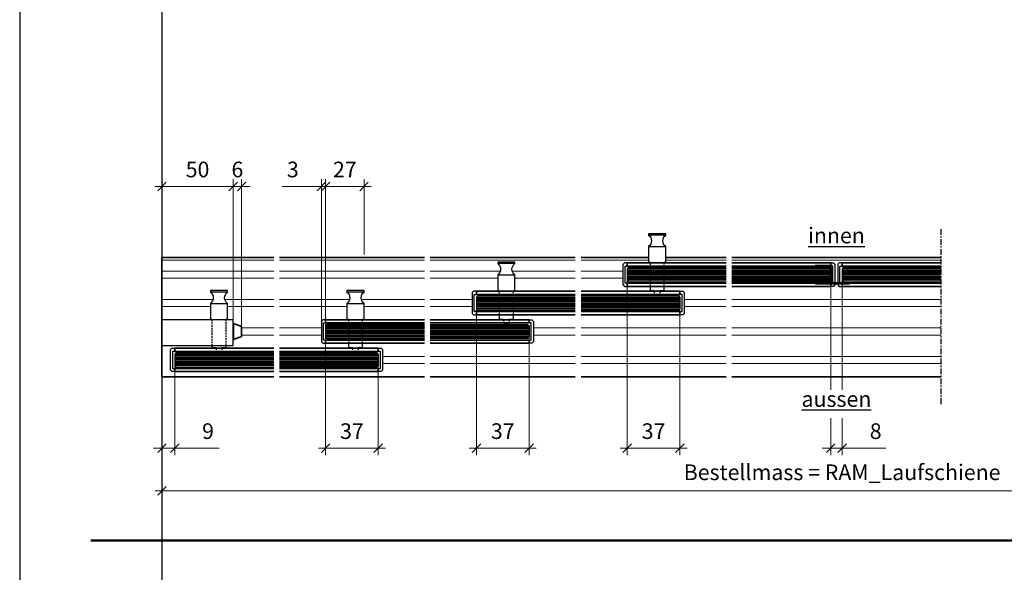
# Model space of a CAD drawing. Units: millimetres. Extents: x -100 to 4919, y -3233 to 2496.
# Drawn here: x 2500 to 3192, y -2049 to -1661 of the extents above; entities that cross this region are included whole.
import ezdxf

# ---------------------------------------------------------------- set-up
doc = ezdxf.new("R2010")
doc.units = ezdxf.units.MM
doc.linetypes.add('CENTER', pattern=[7, 4, -1, 1, -1])
doc.linetypes.add('HIDDEN', pattern=[9.525, 6.35, -3.175])
for name, color, linetype, lineweight in [('Aluminium-AM_0', 40, 'Continuous', 35), ('Aluminium-AM_8', 251, 'Continuous', 18), ('AM_5', 254, 'Continuous', 20), ('AM_6', 10, 'Continuous', 25), ('AM_7', 5, 'CENTER', 25), ('AM_8', 251, 'Continuous', 18), ('Glas-AM_1', 94, 'Continuous', 50), ('Glas-AM_8', 251, 'Continuous', 18), ('Kunststoff-AM_0', 204, 'Continuous', 35), ('SchraubenundBeschläge-AM_0', 247, 'Continuous', 35), ('SchraubenundBeschläge-AM_1', 245, 'Continuous', 50), ('SchraubenundBeschläge-AM_3', 227, 'HIDDEN', 25), ('Zeichnen-AM_1', 36, 'Continuous', 50)]:
    doc.layers.add(name, color=color, linetype=linetype, lineweight=lineweight)
doc.layers.add('AM_CL', color=212, linetype='Continuous', lineweight=25, plot=False)
doc.layers.add('AM_VIEWS', color=1, linetype='Continuous', lineweight=25, plot=False)
doc.styles.add('Arial', font='arial.ttf', dxfattribs={"width": 0.9})
doc.styles.add('ARIALS', font='ARIALN.TTF')
doc.styles.get("Standard").update_dxf_attribs({"font": 'ISOCP.SHX'})
doc.dimstyles.new('AM_DIN$0', dxfattribs={"dimtxt": 3.5, "dimasz": 3, "dimexe": 2, "dimexo": 0, "dimgap": 1.5, "dimtad": 1, "dimdsep": 46, "dimtxsty": 'Standard', "dimblk": 'OBLIQUE', "dimcen": 0, "dimdle": 2, "dimclrd": 256, "dimclre": 256, "dimclrt": 10, "dimazin": 2, "dimtp": 0.1, "dimtm": 0.1, "dimtfac": 0.71, "dimtix": 1, "dimtmove": 1, "dimatfit": 3, "dimfxl": 0, "dimlwd": -1, "dimlwe": -1, "dimarcsym": 0})

# ---------------------------------------------------------------- blocks, each defined once
blk = doc.blocks.new('_Oblique')
at = {"color": 10, "linetype": 'ByBlock', "lineweight": -2}
blk.add_lwpolyline([(-0.5, -0.5), (0.5, 0.5)], dxfattribs=at)
blk = doc.blocks.new('*D218')
at = {"layer": 'AM_5', "transparency": 16777216}
for p, q in [((3070, -1839.94), (3070, -1920.99)), ((3078, -1839.94), (3078, -1920.99)), ((3070, -1940.94), (3070, -1966.94)), ((3078, -1940.94), (3078, -1966.94)), ((3070, -1961.94), (3064, -1961.94)), ((3078, -1961.94), (3070, -1961.94)), ((3078, -1961.94), (3070, -1961.94)), ((3078, -1961.94), (3084, -1961.94)), ((3108.81, -1961.94), (3078, -1961.94))]:
    blk.add_line(p, q, dxfattribs=at)
at = {"layer": 'Defpoints', "color": 0, "transparency": 16777216}
for p in [(3070, -1839.94), (3078, -1839.94), (3070, -1961.94)]:
    blk.add_point(p, dxfattribs=at)
at = {"layer": 'AM_5', "transparency": 16777216, "xscale": 6, "yscale": 6, "zscale": 6}
blk.add_blockref('_Oblique', (3070, -1961.94), dxfattribs=at)
at = {"layer": 'AM_5', "transparency": 16777216, "xscale": 6, "yscale": 6, "zscale": 6, "rotation": 180}
blk.add_blockref('_Oblique', (3078, -1961.94), dxfattribs=at)
at = {"layer": 'AM_5', "color": 10, "transparency": 16777216, "insert": (3101.61, -1951.44), "char_height": 11, "attachment_point": 5}
blk.add_mtext('8', dxfattribs=at)
blk = doc.blocks.new('*D219')
at = {"layer": 'AM_5', "transparency": 16777216}
for p, q in [((2600, -1911.94), (2600, -1996.94)), ((2595, -1991.94), (3344, -1991.94))]:
    blk.add_line(p, q, dxfattribs=at)
at = {"layer": 'Defpoints', "color": 0, "transparency": 16777216}
for p in [(2600, -1911.94), (3339, -1911.94), (3339, -1991.94)]:
    blk.add_point(p, dxfattribs=at)
at = {"layer": 'AM_5', "transparency": 16777216, "xscale": 6, "yscale": 6, "zscale": 6, "rotation": 180}
blk.add_blockref('_Oblique', (2600, -1991.94), dxfattribs=at)
at = {"layer": 'AM_5', "color": 10, "transparency": 16777216, "insert": (3078, -1980.38), "char_height": 11, "attachment_point": 5, "style": 'ARIALS'}
blk.add_mtext('Bestellmass = RAM_Laufschiene', dxfattribs=at)
blk = doc.blocks.new('_None')
blk = doc.blocks.new('*D220')
at = {"layer": 'AM_5', "transparency": 16777216}
for p, q in [((2715, -1882.94), (2715, -1966.94)), ((2752, -1902.94), (2752, -1966.94)), ((2710, -1961.94), (2757, -1961.94))]:
    blk.add_line(p, q, dxfattribs=at)
at = {"layer": 'Defpoints', "color": 0, "transparency": 16777216}
for p in [(2715, -1882.94), (2752, -1902.94), (2752, -1961.94)]:
    blk.add_point(p, dxfattribs=at)
at = {"layer": 'AM_5', "transparency": 16777216, "xscale": 6, "yscale": 6, "zscale": 6, "rotation": 180}
blk.add_blockref('_Oblique', (2715, -1961.94), dxfattribs=at)
at = {"layer": 'AM_5', "transparency": 16777216, "xscale": 6, "yscale": 6, "zscale": 6}
blk.add_blockref('_Oblique', (2752, -1961.94), dxfattribs=at)
at = {"layer": 'AM_5', "color": 10, "transparency": 16777216, "insert": (2733.5, -1951.44), "char_height": 11, "attachment_point": 5}
blk.add_mtext('37', dxfattribs=at)
blk = doc.blocks.new('*D221')
at = {"layer": 'AM_5', "transparency": 16777216}
for p, q in [((2609, -1902.94), (2609, -1966.94)), ((2600, -1911.94), (2600, -1966.94)), ((2600, -1961.94), (2594, -1961.94)), ((2600, -1961.94), (2609, -1961.94)), ((2600, -1961.94), (2609, -1961.94)), ((2609, -1961.94), (2615, -1961.94)), ((2640.17, -1961.94), (2609, -1961.94))]:
    blk.add_line(p, q, dxfattribs=at)
at = {"layer": 'Defpoints', "color": 0, "transparency": 16777216}
for p in [(2609, -1902.94), (2600, -1911.94), (2609, -1961.94)]:
    blk.add_point(p, dxfattribs=at)
at = {"layer": 'AM_5', "transparency": 16777216, "xscale": 6, "yscale": 6, "zscale": 6}
blk.add_blockref('_Oblique', (2600, -1961.94), dxfattribs=at)
at = {"layer": 'AM_5', "transparency": 16777216, "xscale": 6, "yscale": 6, "zscale": 6, "rotation": 180}
blk.add_blockref('_Oblique', (2609, -1961.94), dxfattribs=at)
at = {"layer": 'AM_5', "color": 10, "transparency": 16777216, "insert": (2632.37, -1951.44), "char_height": 11, "attachment_point": 5}
blk.add_mtext('9', dxfattribs=at)
blk = doc.blocks.new('*D222')
at = {"layer": 'AM_5', "transparency": 16777216}
for p, q in [((2927, -1842.94), (2927, -1966.94)), ((2964, -1862.94), (2964, -1966.94)), ((2922, -1961.94), (2969, -1961.94))]:
    blk.add_line(p, q, dxfattribs=at)
at = {"layer": 'Defpoints', "color": 0, "transparency": 16777216}
for p in [(2927, -1842.94), (2964, -1862.94), (2964, -1961.94)]:
    blk.add_point(p, dxfattribs=at)
at = {"layer": 'AM_5', "transparency": 16777216, "xscale": 6, "yscale": 6, "zscale": 6, "rotation": 180}
blk.add_blockref('_Oblique', (2927, -1961.94), dxfattribs=at)
at = {"layer": 'AM_5', "transparency": 16777216, "xscale": 6, "yscale": 6, "zscale": 6}
blk.add_blockref('_Oblique', (2964, -1961.94), dxfattribs=at)
at = {"layer": 'AM_5', "color": 10, "transparency": 16777216, "insert": (2945.5, -1951.44), "char_height": 11, "attachment_point": 5}
blk.add_mtext('37', dxfattribs=at)
blk = doc.blocks.new('*D223')
at = {"layer": 'AM_5', "transparency": 16777216}
for p, q in [((2821, -1862.94), (2821, -1966.94)), ((2858, -1882.94), (2858, -1966.94)), ((2816, -1961.94), (2863, -1961.94))]:
    blk.add_line(p, q, dxfattribs=at)
at = {"layer": 'Defpoints', "color": 0, "transparency": 16777216}
for p in [(2821, -1862.94), (2858, -1882.94), (2858, -1961.94)]:
    blk.add_point(p, dxfattribs=at)
at = {"layer": 'AM_5', "transparency": 16777216, "xscale": 6, "yscale": 6, "zscale": 6, "rotation": 180}
blk.add_blockref('_Oblique', (2821, -1961.94), dxfattribs=at)
at = {"layer": 'AM_5', "transparency": 16777216, "xscale": 6, "yscale": 6, "zscale": 6}
blk.add_blockref('_Oblique', (2858, -1961.94), dxfattribs=at)
at = {"layer": 'AM_5', "color": 10, "transparency": 16777216, "insert": (2839.5, -1951.44), "char_height": 11, "attachment_point": 5}
blk.add_mtext('37', dxfattribs=at)
blk = doc.blocks.new('GGS8_SEITENDECKEL')
at = {"lineweight": -3}
blk.add_lwpolyline([(2, 8.25, 0.198912), (2, 8.25), (0.01, 8.25, 0.414214), (0, 8.24), (0, 6.1, 0.414214), (0.1, 6), (1.4, 6, -0.414214), (1.5, 5.9), (1.5, -5.9, -0.414214), (1.4, -6), (0.1, -6, 0.414214), (0, -6.1), (0, -8.24, 0.414214), (0.01, -8.25), (2, -8.25, 0.198912), (2, -8.25), (2.94, -7.31, 0.198912), (3, -7.17), (3, 7.17, 0.198912), (2.94, 7.31)], format="xyb", close=True, dxfattribs=at)
blk = doc.blocks.new('GGS8_SCHUTZPUFFER')
at = {"layer": 'Kunststoff-AM_0', "ltscale": 0.2}
blk.add_lwpolyline([(0.3, 6), (0.3, 5.7), (0.3, -5.7), (0.3, -6), (0, -6), (0, 6)], close=True, dxfattribs=at)
blk.add_lwpolyline([(0.3, 5.7), (6, 3.5), (6, -3.5), (0.3, -5.7)], dxfattribs=at)
blk = doc.blocks.new('GGS8_Endklotz_mit_Horizontalriegel')
at = {"lineweight": -3}
blk.add_lwpolyline([(42, 28.25), (42, 28.75), (43, 28.75), (43, 39.75, -0.5), (43, 47.75), (43, 48.75), (31, 48.75), (31, 47.75, -0.5), (31, 39.75), (31, 28.75), (32, 28.75), (32, 28.25)], format="xyb", dxfattribs=at)
for points in [[(32, 28.25), (-3, 28.25), (-3, 10.25), (32, 10.25)], [(32, 10.25), (47, 10.25), (47, 28.25), (32, 28.25)], [(32, 10.25), (32, 8.75), (35, 8.75), (35, 8.25)], [(39, 8.25), (39, 8.75), (42, 8.75), (42, 10.25)], [(35, 6), (35, 5.75), (39, 5.75), (39, 6)]]:
    blk.add_lwpolyline(points, dxfattribs=at)
at = {"layer": 'SchraubenundBeschläge-AM_0', "lineweight": -3, "ltscale": 0.5}
for p, q in [((43, 47.75), (31, 47.75)), ((31, 39.75), (43, 39.75))]:
    blk.add_line(p, q, dxfattribs=at)
at = {"layer": 'SchraubenundBeschläge-AM_3', "ltscale": 0.2}
for p, q in [((32, 28.25), (32, 10.25)), ((42, 10.25), (42, 28.25)), ((35, 8.25), (35, 6)), ((39, 8.25), (39, 6))]:
    blk.add_line(p, q, dxfattribs=at)
blk.add_blockref('GGS8_SCHUTZPUFFER', (47, 20))
blk = doc.blocks.new('GGS10_Glas_10mm')
at = {"layer": 'AM_8'}
h = blk.add_hatch(color=134, dxfattribs=at)
h.dxf.hatch_style = 1
h.paths.add_polyline_path([(69.5, 5), (69.5, -5), (1, -5), (0, -4), (0, 4), (1, 5)])
at = {"lineweight": -3}
blk.add_lwpolyline([(69.5, 5), (1, 5), (0, 4), (0, -4), (1, -5), (69.5, -5)], dxfattribs=at)
at = {"layer": 'Glas-AM_8', "lineweight": -3, "ltscale": 0.5}
for p, q in [((69.5, 4), (0, 4)), ((69.5, 3), (0, 3)), ((69.5, 2), (0, 2)), ((69.5, 1), (0, 1)), ((69.5, 0), (0, 0)), ((69.5, -1), (0, -1)), ((69.5, -2), (0, -2)), ((69.5, -3), (0, -3)), ((69.5, -4), (0, -4))]:
    blk.add_line(p, q, dxfattribs=at)
blk = doc.blocks.new('L-10_4-b_W_Riegelblock')
blk.add_lwpolyline([(0, 0), (-78.5, 0), (-78.5, 84), (0, 84)])
at = {"layer": 'Aluminium-AM_0'}
for points in [[(0, 18), (-69.5, 18), (-69.5, 20.25), (0, 20.25)], [(0, 3.75), (-69.5, 3.75), (-69.5, 6), (0, 6)]]:
    blk.add_lwpolyline(points, dxfattribs=at)
at = {"layer": 'Aluminium-AM_8'}
for p, q in [((0, 82.2), (-78.5, 82.2)), ((0, 74.5), (-78.5, 74.5)), ((0, 69.5), (-78.5, 69.5)), ((-42.66, 54.5), (-78.5, 54.5)), ((-44.5, 49.5), (-78.5, 49.5)), ((0, 54.5), (-34.34, 54.5)), ((0, 49.5), (-32.5, 49.5)), ((0, 34.5), (-22.5, 34.5)), ((0, 29.5), (-22.5, 29.5))]:
    blk.add_line(p, q, dxfattribs=at)
at = {"layer": 'Aluminium-AM_0', "xscale": -1}
blk.add_blockref('GGS8_SEITENDECKEL', (-69.5, 12), dxfattribs=at)
at = {"layer": 'Glas-AM_1'}
blk.add_blockref('GGS10_Glas_10mm', (-69.5, 12), dxfattribs=at)
at = {"layer": 'SchraubenundBeschläge-AM_1'}
blk.add_blockref('GGS8_Endklotz_mit_Horizontalriegel', (-75.5, 12), dxfattribs=at)
blk = doc.blocks.new('GGS8_BOLZEN_HORIZONTALVERRIEGELUNG')
at = {"lineweight": -3}
for points in [[(16, 12.25), (16, 15.25), (19, 15.25), (19, 15.75)], [(19, 18), (19, 18.25), (23, 18.25), (23, 18)], [(23, 15.75), (23, 15.25), (26, 15.25), (26, 12.25)]]:
    blk.add_lwpolyline(points, dxfattribs=at)
blk.add_lwpolyline([(26, -4.25), (26, -4.75), (27, -4.75), (27, -15.75, 0.5), (27, -23.75), (27, -24.75), (15, -24.75), (15, -23.75, 0.5), (15, -15.75), (15, -4.75), (16, -4.75), (16, -4.25)], format="xyb", dxfattribs=at)
at = {"layer": 'SchraubenundBeschläge-AM_0', "lineweight": -3, "ltscale": 0.5}
for p, q in [((15, -15.75), (27, -15.75)), ((27, -23.75), (15, -23.75))]:
    blk.add_line(p, q, dxfattribs=at)
at = {"layer": 'SchraubenundBeschläge-AM_3', "ltscale": 0.2}
for p, q in [((19, 15.75), (19, 18)), ((23, 15.75), (23, 18)), ((16, -4.25), (16, 12.25)), ((26, 12.25), (26, -4.25))]:
    blk.add_line(p, q, dxfattribs=at)
blk = doc.blocks.new('L-10_4-b_M_1-zu-2_Verschluss-H')
for p, q in [((4, 84), (106, 84)), ((4, 0), (106, 0))]:
    blk.add_line(p, q)
at = {"layer": 'Aluminium-AM_0'}
for points in [[(106, 38), (36.5, 38), (36.5, 40.25), (106, 40.25)], [(106, 23.75), (36.5, 23.75), (36.5, 26), (106, 26)], [(4, 18), (73.5, 18), (73.5, 20.25), (4, 20.25)], [(4, 3.75), (73.5, 3.75), (73.5, 6), (4, 6)]]:
    blk.add_lwpolyline(points, dxfattribs=at)
at = {"layer": 'Aluminium-AM_8'}
for p, q in [((4, 82.2), (106, 82.2)), ((4, 74.5), (106, 74.5)), ((4, 69.5), (106, 69.5)), ((4, 54.5), (53.34, 54.5)), ((4, 49.5), (51.5, 49.5)), ((61.66, 54.5), (106, 54.5)), ((63.5, 49.5), (106, 49.5)), ((4, 34.5), (33.5, 34.5)), ((4, 29.5), (33.5, 29.5)), ((76.5, 14.5), (106, 14.5)), ((76.5, 9.5), (106, 9.5))]:
    blk.add_line(p, q, dxfattribs=at)
at = {"layer": 'Aluminium-AM_0', "lineweight": -3, "ltscale": 0.5, "rotation": 180}
blk.add_blockref('GGS8_SEITENDECKEL', (36.5, 32), dxfattribs=at)
at = {"layer": 'Aluminium-AM_0', "lineweight": -3, "ltscale": 0.5, "xscale": -1, "rotation": 180}
blk.add_blockref('GGS8_SEITENDECKEL', (73.5, 12), dxfattribs=at)
at = {"layer": 'Glas-AM_1'}
blk.add_blockref('GGS10_Glas_10mm', (36.5, 32), dxfattribs=at)
at = {"layer": 'Glas-AM_1', "xscale": -1}
blk.add_blockref('GGS10_Glas_10mm', (73.5, 12), dxfattribs=at)
at = {"layer": 'SchraubenundBeschläge-AM_1', "lineweight": -3, "ltscale": 0.5, "xscale": -1, "rotation": 180}
blk.add_blockref('GGS8_BOLZEN_HORIZONTALVERRIEGELUNG', (36.5, 36), dxfattribs=at)
blk = doc.blocks.new('L-10_4-b_M_2-zu-3_Verschluss-H')
for p, q in [((4, 84), (106, 84)), ((4, 0), (106, 0))]:
    blk.add_line(p, q)
at = {"layer": 'Aluminium-AM_0'}
for points in [[(106, 58), (36.5, 58), (36.5, 60.25), (106, 60.25)], [(106, 43.75), (36.5, 43.75), (36.5, 46), (106, 46)], [(4, 38), (73.5, 38), (73.5, 40.25), (4, 40.25)], [(4, 23.75), (73.5, 23.75), (73.5, 26), (4, 26)]]:
    blk.add_lwpolyline(points, dxfattribs=at)
at = {"layer": 'Aluminium-AM_8'}
for p, q in [((4, 82.2), (106, 82.2)), ((4, 74.5), (53.34, 74.5)), ((4, 69.5), (51.5, 69.5)), ((61.66, 74.5), (106, 74.5)), ((63.5, 69.5), (106, 69.5)), ((4, 54.5), (33.5, 54.5)), ((4, 49.5), (33.5, 49.5)), ((76.5, 34.5), (106, 34.5)), ((76.5, 29.5), (106, 29.5)), ((4, 14.5), (106, 14.5)), ((4, 9.5), (106, 9.5))]:
    blk.add_line(p, q, dxfattribs=at)
at = {"layer": 'Aluminium-AM_0', "lineweight": -3, "ltscale": 0.5, "rotation": 180}
blk.add_blockref('GGS8_SEITENDECKEL', (36.5, 52), dxfattribs=at)
at = {"layer": 'Aluminium-AM_0', "lineweight": -3, "ltscale": 0.5, "xscale": -1, "rotation": 180}
blk.add_blockref('GGS8_SEITENDECKEL', (73.5, 32), dxfattribs=at)
at = {"layer": 'Glas-AM_1', "lineweight": -3, "ltscale": 0.5}
blk.add_blockref('GGS10_Glas_10mm', (36.5, 52), dxfattribs=at)
at = {"layer": 'Glas-AM_1', "lineweight": -3, "ltscale": 0.5, "xscale": -1}
blk.add_blockref('GGS10_Glas_10mm', (73.5, 32), dxfattribs=at)
at = {"layer": 'SchraubenundBeschläge-AM_1', "lineweight": -3, "ltscale": 0.5, "xscale": -1, "rotation": 180}
blk.add_blockref('GGS8_BOLZEN_HORIZONTALVERRIEGELUNG', (36.5, 56), dxfattribs=at)
blk = doc.blocks.new('L-10_4-b_M_3-zu-4_Verschluss-H')
for p, q in [((4, 84), (51.5, 84)), ((63.5, 84), (106, 84)), ((4, 0), (106, 0))]:
    blk.add_line(p, q)
at = {"layer": 'Aluminium-AM_0'}
for points in [[(106, 78), (36.5, 78), (36.5, 80.25), (106, 80.25)], [(106, 63.75), (36.5, 63.75), (36.5, 66), (106, 66)], [(4, 58), (73.5, 58), (73.5, 60.25), (4, 60.25)], [(4, 43.75), (73.5, 43.75), (73.5, 46), (4, 46)]]:
    blk.add_lwpolyline(points, dxfattribs=at)
at = {"layer": 'Aluminium-AM_8'}
for p, q in [((4, 82.2), (51.5, 82.2)), ((63.5, 82.2), (106, 82.2)), ((4, 74.5), (33.5, 74.5)), ((4, 69.5), (33.5, 69.5)), ((76.5, 54.5), (106, 54.5)), ((76.5, 49.5), (106, 49.5)), ((4, 34.5), (106, 34.5)), ((4, 29.5), (106, 29.5)), ((4, 14.5), (106, 14.5)), ((4, 9.5), (106, 9.5))]:
    blk.add_line(p, q, dxfattribs=at)
at = {"layer": 'Aluminium-AM_0', "lineweight": -3, "ltscale": 0.5, "rotation": 180}
blk.add_blockref('GGS8_SEITENDECKEL', (36.5, 72), dxfattribs=at)
at = {"layer": 'Aluminium-AM_0', "lineweight": -3, "ltscale": 0.5, "xscale": -1, "rotation": 180}
blk.add_blockref('GGS8_SEITENDECKEL', (73.5, 52), dxfattribs=at)
at = {"layer": 'Glas-AM_1', "lineweight": -3, "ltscale": 0.5}
blk.add_blockref('GGS10_Glas_10mm', (36.5, 72), dxfattribs=at)
at = {"layer": 'Glas-AM_1', "lineweight": -3, "ltscale": 0.5, "xscale": -1}
blk.add_blockref('GGS10_Glas_10mm', (73.5, 52), dxfattribs=at)
at = {"layer": 'SchraubenundBeschläge-AM_1', "lineweight": -3, "ltscale": 0.5, "xscale": -1, "rotation": 180}
blk.add_blockref('GGS8_BOLZEN_HORIZONTALVERRIEGELUNG', (36.5, 76), dxfattribs=at)
blk = doc.blocks.new('GGS8_Glas_8mm')
at = {"layer": 'AM_8'}
h = blk.add_hatch(color=134, dxfattribs=at)
h.dxf.hatch_style = 1
h.paths.add_polyline_path([(69.5, 4), (69.5, -4), (1, -4), (0, -3), (0, 3), (1, 4)])
at = {"lineweight": -3}
blk.add_lwpolyline([(69.5, 4), (1, 4), (0, 3), (0, -3), (1, -4), (69.5, -4)], dxfattribs=at)
at = {"layer": 'Glas-AM_8', "lineweight": -3, "ltscale": 0.5}
for p, q in [((69.5, 3), (0, 3)), ((69.5, 2), (0, 2)), ((69.5, 1), (0, 1)), ((69.5, 0), (0, 0)), ((69.5, -1), (0, -1)), ((69.5, -2), (0, -2)), ((69.5, -3), (0, -3))]:
    blk.add_line(p, q, dxfattribs=at)
blk = doc.blocks.new('Stoos_Dichtung_10')
at = {"layer": 'AM_8'}
h = blk.add_hatch(color=253, dxfattribs=at)
h.dxf.hatch_style = 1
h.paths.add_polyline_path([(-0.1, 5, -0.414214), (0, 4.9), (0, -4.9, -0.414214), (-0.1, -5), (-10.5, -5, 0.414214), (-11, -5.5), (-11, -6, 0.414214), (-10.5, -6.5), (12.91, -6.5, 0.080607), (13, -6.48), (13, -5.79), (1, -5.79), (1, 5.5, 0.414214), (0, 6.5), (-10.5, 6.5, 0.414214), (-11, 6), (-11, 5.5, 0.414214), (-10.5, 5)])
blk.add_lwpolyline([(1, 5.5, 0.414214), (0, 6.5), (-10.5, 6.5, 0.414214), (-11, 6), (-11, 5.5, 0.414214), (-10.5, 5), (-0.1, 5, -0.414214), (0, 4.9), (0, -4.9, -0.414214), (-0.1, -5), (-10.5, -5, 0.414214), (-11, -5.5), (-11, -6, 0.414214), (-10.5, -6.5), (12.91, -6.5, 0.080607), (13, -6.48), (13, -5.79), (1, -5.79)], format="xyb", close=True)
blk = doc.blocks.new('M-10_4-b_M_4-zu-4')
for p, q in [((4, 84), (151, 84)), ((4, 0), (151, 0))]:
    blk.add_line(p, q)
at = {"layer": 'Aluminium-AM_0'}
for points in [[(4, 78), (73.5, 78), (73.5, 80.25), (4, 80.25)], [(151, 78), (81.5, 78), (81.5, 80.25), (151, 80.25)], [(4, 63.75), (73.5, 63.75), (73.5, 66), (4, 66)], [(151, 63.75), (81.5, 63.75), (81.5, 66), (151, 66)]]:
    blk.add_lwpolyline(points, dxfattribs=at)
at = {"layer": 'Aluminium-AM_8'}
for p, q in [((4, 82.2), (151, 82.2)), ((4, 54.5), (151, 54.5)), ((4, 49.5), (151, 49.5)), ((4, 34.5), (151, 34.5)), ((4, 29.5), (151, 29.5)), ((4, 14.5), (151, 14.5)), ((4, 9.5), (151, 9.5))]:
    blk.add_line(p, q, dxfattribs=at)
at = {"layer": 'Aluminium-AM_0', "lineweight": -3, "ltscale": 0.5, "xscale": -1, "rotation": 180}
blk.add_blockref('GGS8_SEITENDECKEL', (73.5, 72), dxfattribs=at)
at = {"layer": 'Aluminium-AM_0', "lineweight": -3, "ltscale": 0.5, "rotation": 180}
blk.add_blockref('GGS8_SEITENDECKEL', (81.5, 72), dxfattribs=at)
at = {"layer": 'Glas-AM_1', "xscale": -1}
blk.add_blockref('GGS10_Glas_10mm', (73.5, 72), dxfattribs=at)
at = {"layer": 'Glas-AM_1'}
blk.add_blockref('GGS10_Glas_10mm', (81.5, 72), dxfattribs=at)
at = {"layer": 'Glas-AM_1', "lineweight": -3, "ltscale": 0.5, "rotation": 180}
blk.add_blockref('GGS8_Glas_8mm', (73.5, 72), dxfattribs=at)
at = {"layer": 'Kunststoff-AM_0'}
blk.add_blockref('Stoos_Dichtung_10', (73.5, 72), dxfattribs=at)
blk = doc.blocks.new('*D346')
at = {"layer": 'AM_5', "transparency": 16777216}
for p, q in [((2710, -1777.94), (2747, -1777.94)), ((2715, -1855.94), (2715, -1772.94)), ((2742, -1825.69), (2742, -1772.94))]:
    blk.add_line(p, q, dxfattribs=at)
at = {"layer": 'Defpoints', "color": 0, "transparency": 16777216}
for p in [(2742, -1777.94), (2742, -1825.69), (2715, -1855.94)]:
    blk.add_point(p, dxfattribs=at)
at = {"layer": 'AM_5', "transparency": 16777216, "xscale": 6, "yscale": 6, "zscale": 6, "rotation": 180}
blk.add_blockref('_Oblique', (2715, -1777.94), dxfattribs=at)
at = {"layer": 'AM_5', "transparency": 16777216, "xscale": 6, "yscale": 6, "zscale": 6}
blk.add_blockref('_Oblique', (2742, -1777.94), dxfattribs=at)
at = {"layer": 'AM_5', "color": 10, "transparency": 16777216, "insert": (2728.5, -1767.43), "char_height": 11, "attachment_point": 5}
blk.add_mtext('27', dxfattribs=at)
blk = doc.blocks.new('*D347')
at = {"layer": 'AM_5', "transparency": 16777216}
for p, q in [((2595, -1777.94), (2655, -1777.94)), ((2600, -1777.94), (2600, -1772.94)), ((2650, -1851.69), (2650, -1772.94))]:
    blk.add_line(p, q, dxfattribs=at)
at = {"layer": 'Defpoints', "color": 0, "transparency": 16777216}
for p in [(2600, -1777.94), (2650, -1777.94), (2650, -1851.69)]:
    blk.add_point(p, dxfattribs=at)
at = {"layer": 'AM_5', "transparency": 16777216, "xscale": 6, "yscale": 6, "zscale": 6, "rotation": 180}
blk.add_blockref('_Oblique', (2600, -1777.94), dxfattribs=at)
at = {"layer": 'AM_5', "transparency": 16777216, "xscale": 6, "yscale": 6, "zscale": 6}
blk.add_blockref('_Oblique', (2650, -1777.94), dxfattribs=at)
at = {"layer": 'AM_5', "color": 10, "transparency": 16777216, "insert": (2625, -1767.44), "char_height": 11, "attachment_point": 5}
blk.add_mtext('50', dxfattribs=at)
blk = doc.blocks.new('*D350')
at = {"layer": 'AM_5', "transparency": 16777216}
for p, q in [((2650, -1777.94), (2644, -1777.94)), ((2650, -1871.69), (2650, -1772.94)), ((2656, -1777.94), (2650, -1777.94)), ((2656, -1876.44), (2656, -1772.94)), ((2656, -1777.94), (2662, -1777.94))]:
    blk.add_line(p, q, dxfattribs=at)
at = {"layer": 'Defpoints', "color": 0, "transparency": 16777216}
for p in [(2650, -1777.94), (2650, -1871.69), (2656, -1876.44)]:
    blk.add_point(p, dxfattribs=at)
at = {"layer": 'AM_5', "transparency": 16777216, "xscale": 6, "yscale": 6, "zscale": 6}
blk.add_blockref('_Oblique', (2650, -1777.94), dxfattribs=at)
at = {"layer": 'AM_5', "transparency": 16777216, "xscale": 6, "yscale": 6, "zscale": 6, "rotation": 180}
blk.add_blockref('_Oblique', (2656, -1777.94), dxfattribs=at)
at = {"layer": 'AM_5', "color": 10, "transparency": 16777216, "insert": (2653, -1767.44), "char_height": 11, "attachment_point": 5}
blk.add_mtext('6', dxfattribs=at)
blk = doc.blocks.new('*D351')
at = {"layer": 'AM_5', "transparency": 16777216}
for p, q in [((2684.54, -1777.94), (2712, -1777.94)), ((2712, -1777.94), (2706, -1777.94)), ((2712, -1872.77), (2712, -1772.94)), ((2715, -1777.94), (2712, -1777.94)), ((2715, -1777.94), (2712, -1777.94)), ((2715, -1875.94), (2715, -1772.94)), ((2715, -1777.94), (2721, -1777.94))]:
    blk.add_line(p, q, dxfattribs=at)
at = {"layer": 'Defpoints', "color": 0, "transparency": 16777216}
for p in [(2712, -1777.94), (2712, -1872.77), (2715, -1875.94)]:
    blk.add_point(p, dxfattribs=at)
at = {"layer": 'AM_5', "transparency": 16777216, "xscale": 6, "yscale": 6, "zscale": 6}
blk.add_blockref('_Oblique', (2712, -1777.94), dxfattribs=at)
at = {"layer": 'AM_5', "transparency": 16777216, "xscale": 6, "yscale": 6, "zscale": 6, "rotation": 180}
blk.add_blockref('_Oblique', (2715, -1777.94), dxfattribs=at)
at = {"layer": 'AM_5', "color": 10, "transparency": 16777216, "insert": (2691.97, -1767.44), "char_height": 11, "attachment_point": 5}
blk.add_mtext('3', dxfattribs=at)

msp = doc.modelspace()

# ---------------------------------------------------------------- linework, layer by layer
at = {"layer": 'AM_7'}
msp.add_line((3147.5, -1807.935), (3147.5, -1931.935), dxfattribs=at)
at = {"layer": 'AM_CL'}
msp.add_lwpolyline([(2600, -2652.056), (3445, -2652.056), (3445, -1401.814), (2600, -1401.814), (2600, -2652.056)], dxfattribs=at)
at = {"layer": 'AM_VIEWS'}
msp.add_lwpolyline([(2500, -2757.056), (3550, -2757.056), (3550, -1272.056), (2500, -1272.056)], close=True, dxfattribs=at)
at = {"layer": 'Zeichnen-AM_1'}
msp.add_line((2550, -2026.935), (3495, -2026.935), dxfattribs=at)

# ---------------------------------------------------------------- block references
at = {"layer": 'Aluminium-AM_0'}
for name, p in [('L-10_4-b_M_3-zu-4_Verschluss-H', (2890.5, -1911.935)), ('L-10_4-b_W_Riegelblock', (2678.5, -1911.935)), ('L-10_4-b_M_1-zu-2_Verschluss-H', (2678.5, -1911.935)), ('L-10_4-b_M_2-zu-3_Verschluss-H', (2784.5, -1911.935)), ('M-10_4-b_M_4-zu-4', (2996.5, -1911.935))]:
    msp.add_blockref(name, p, dxfattribs=at)

# ---------------------------------------------------------------- texts
at = {"layer": 'AM_6', "char_height": 11, "style": 'Arial'}
for s, insert, attachment_point in [('{\\fArial Narrow|b1|i0|c0|p34;\\Linnen}', (3074, -1817.935), 8), ('{\\fArial Narrow|b1|i0|c0|p34;\\Laussen}', (3074, -1921.935), 2)]:
    msp.add_mtext_dynamic_manual_height_columns(s, width=21.40471, gutter_width=15, heights=[0], dxfattribs=dict(at, insert=insert, attachment_point=attachment_point))

# ---------------------------------------------------------------- dimensions: what is measured, and where the dimension line sits
at = {"layer": 'AM_5'}
for base, p1, p2, picture, middle in [((2650, -1777.935), (2600, -1777.935), (2650, -1851.685), '*D347', (2625, -1767.435)), ((2650, -1777.935), (2656, -1876.435), (2650, -1871.685), '*D350', (2653, -1767.435)), ((2742, -1777.935), (2715, -1855.935), (2742, -1825.685), '*D346', (2728.5, -1767.434)), ((2964, -1961.935), (2927, -1842.935), (2964, -1862.935), '*D222', (2945.5, -1951.435)), ((2858, -1961.935), (2821, -1862.935), (2858, -1882.935), '*D223', (2839.5, -1951.435)), ((2752, -1961.935), (2715, -1882.935), (2752, -1902.935), '*D220', (2733.5, -1951.435))]:
    dim = msp.add_linear_dim(base=base, p1=p1, p2=p2, dimstyle='AM_DIN$0', override={"dimscale": 5, "dimtxt": 2.2, "dimasz": 1.2, "dimexe": 1, "dimgap": 1, "dimdle": 1}, dxfattribs=at)
    dim.commit()
    dim.dimension.update_dxf_attribs({"geometry": picture, "text_midpoint": middle})
for base, p1, p2, picture, middle in [((2712, -1777.935), (2715, -1875.935), (2712, -1872.768), '*D351', (2691.971, -1777.935)), ((3070, -1961.935), (3078, -1839.935), (3070, -1839.935), '*D218', (3101.612, -1951.435)), ((2609, -1961.935), (2600, -1911.935), (2609, -1902.935), '*D221', (2632.37, -1962.438))]:
    dim = msp.add_linear_dim(base=base, p1=p1, p2=p2, dimstyle='AM_DIN$0', override={"dimscale": 5, "dimtxt": 2.2, "dimasz": 1.2, "dimexe": 1, "dimgap": 1, "dimdle": 1}, dxfattribs=at)
    dim.commit()
    dim.dimension.update_dxf_attribs({"geometry": picture, "text_midpoint": middle, "dimtype": 160})
dim = msp.add_linear_dim(base=(3339, -1991.935), p1=(2600, -1911.935), p2=(3339, -1911.935), text='Bestellmass = RAM_Laufschiene', dimstyle='AM_DIN$0', override={"dimscale": 5, "dimtxt": 2.2, "dimasz": 1.2, "dimexe": 1, "dimgap": 1, "dimtxsty": 'ARIALS', "dimblk1": 'Oblique', "dimblk2": 'None', "dimsah": 1, "dimdle": 1, "dimse2": 1}, dxfattribs=at)
dim.commit()
dim.dimension.update_dxf_attribs({"geometry": '*D219', "text_midpoint": (3078, -1991.935), "dimtype": 160})

doc.saveas('drawing.dxf')
